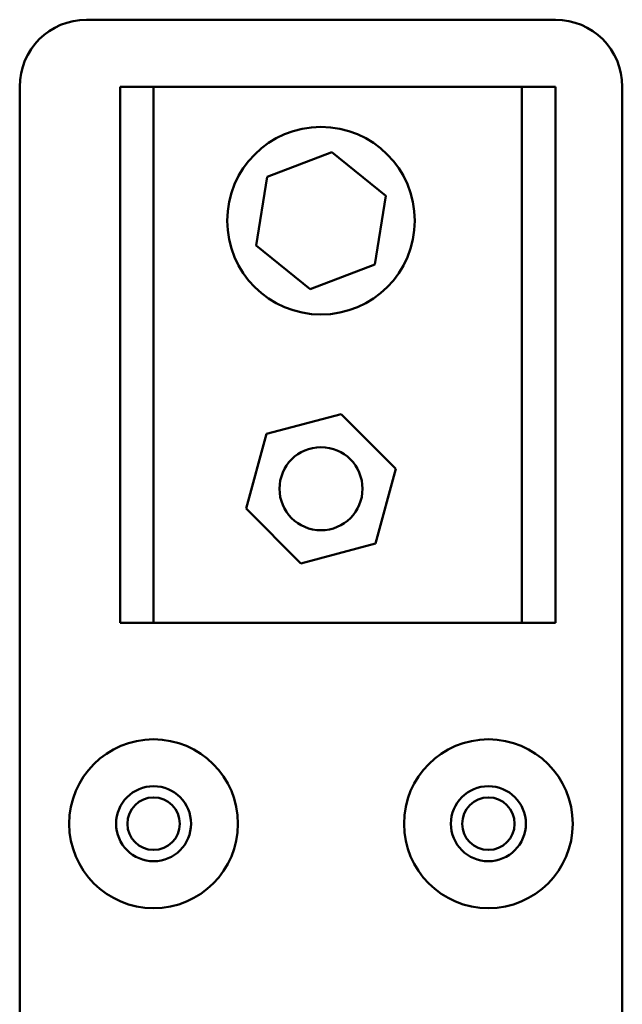
# Model space of a CAD drawing. Units: inches. Extents: x 5 to 215, y 2 to 167.
# Drawn here: x 125 to 127, y 102 to 106 of the extents above; entities that cross this region are included whole.
import ezdxf

# ---------------------------------------------------------------- set-up
doc = ezdxf.new("R2010")
doc.units = ezdxf.units.IN
doc.header["$LTSCALE"] = 10
doc.header["$MEASUREMENT"] = 0
doc.layers.add('Visible (ANSI)', color=7, linetype='Continuous', lineweight=50)

msp = doc.modelspace()

# ---------------------------------------------------------------- linework, layer by layer
at = {"layer": 'Visible (ANSI)'}
for p, q in [((124.9622, 106.0645), (126.7122, 106.0645)), ((124.7122, 101.3439), (124.7122, 105.8145)), ((125.0872, 105.8145), (125.2122, 105.8145)), ((125.0872, 103.8145), (125.0872, 105.8145)), ((125.2122, 105.8145), (125.2122, 103.8145)), ((125.2122, 105.8145), (126.5872, 105.8145)), ((126.5872, 103.8145), (126.5872, 105.8145)), ((126.5872, 105.8145), (126.7122, 105.8145)), ((126.7122, 105.8145), (126.7122, 103.8145)), ((126.9622, 105.8145), (126.9622, 100.3145)), ((125.6361, 105.478), (125.8782, 105.5704)), ((125.8782, 105.5704), (126.0794, 105.4069)), ((125.595, 105.222), (125.6361, 105.478)), ((126.0794, 105.4069), (126.0384, 105.151)), ((125.7962, 105.0585), (125.595, 105.222)), ((126.0384, 105.151), (125.7962, 105.0585)), ((125.6336, 104.5191), (125.9126, 104.5931)), ((125.9126, 104.5931), (126.1162, 104.3885)), ((125.5582, 104.2404), (125.6336, 104.5191)), ((126.1162, 104.3885), (126.0408, 104.1098)), ((125.7618, 104.0358), (125.5582, 104.2404)), ((126.0408, 104.1098), (125.7618, 104.0358)), ((125.2122, 103.8145), (125.0872, 103.8145)), ((126.5872, 103.8145), (125.2122, 103.8145)), ((126.7122, 103.8145), (126.5872, 103.8145))]:
    msp.add_line(p, q, dxfattribs=at)
for centre, radius in [((125.8372, 105.3145), 0.35), ((125.8372, 104.3145), 0.155), ((125.2122, 103.0645), 0.315), ((126.4622, 103.0645), 0.315), ((125.2122, 103.0645), 0.14), ((126.4622, 103.0645), 0.14), ((125.2122, 103.0645), 0.098), ((126.4622, 103.0645), 0.098)]:
    msp.add_circle(centre, radius, dxfattribs=at)
for centre, start, end in [((124.9622, 105.8145), 90, 180), ((126.7122, 105.8145), 0, 90)]:
    msp.add_arc(centre, 0.25, start, end, dxfattribs=at)

doc.saveas('drawing.dxf')
